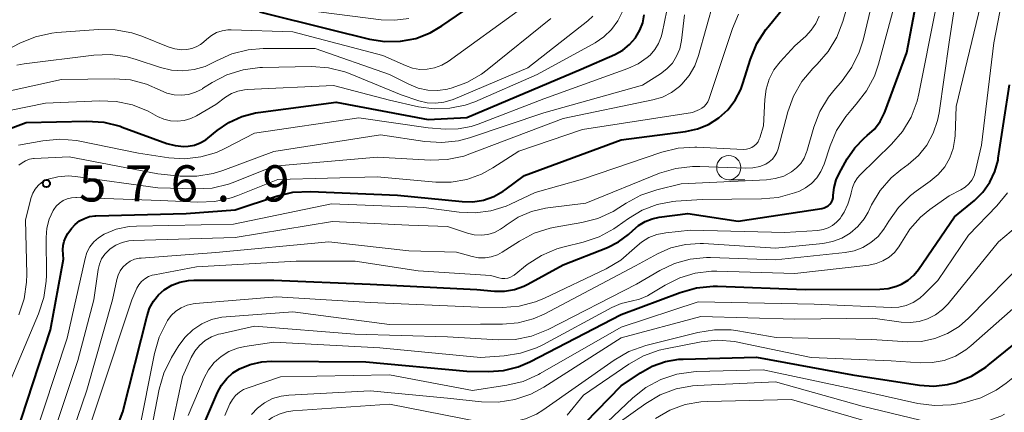
# Model space of a CAD drawing. Units: metres. Extents: x -74000 to -72000, y 19500 to 21000.
# Drawn here: x -72625 to -72523, y 19643 to 19684 of the extents above; entities that cross this region are included whole.
import ezdxf

# ---------------------------------------------------------------- set-up
doc = ezdxf.new("R2010")
doc.units = ezdxf.units.M
for name, color, linetype, lineweight in [('633100_広葉樹林', 7, 'Continuous', 13), ('710100_等高線(計曲線)', 7, 'Continuous', 40), ('710200_等高線(主曲線)', 7, 'Continuous', 13), ('731200_図化機測定による標高点', 7, 'Continuous', 40)]:
    doc.layers.add(name, color=color, linetype=linetype, lineweight=lineweight)
doc.styles.add('Style-WORKING', font='MS Gothic.ttf')

msp = doc.modelspace()

# ---------------------------------------------------------------- linework, layer by layer
at = {"layer": '633100_広葉樹林', "linetype": 'Continuous', "lineweight": 13}
msp.add_line((-72551.84, 19667.43), (-72550.17, 19667.43), dxfattribs=at)
msp.add_circle((-72551.84, 19668.68), 1.25, dxfattribs=at)
at = {"layer": '710100_等高線(計曲線)', "linetype": 'Continuous', "lineweight": 40, "flags": 128}
for points, elevation in [([(-72617.59, 19635.52), (-72614.62, 19643.38), (-72612.13, 19653.34), (-72611.87, 19654.13), (-72611.46, 19654.85), (-72610.94, 19655.49), (-72610.35, 19656.01), (-72609.57, 19656.49), (-72608.73, 19656.82), (-72607.84, 19657), (-72607.26, 19657.03), (-72598.97, 19657.03), (-72589, 19656.61), (-72577.93, 19656.07), (-72576.11, 19655.89), (-72575.07, 19655.88), (-72574.04, 19656.05), (-72573.06, 19656.4), (-72572.67, 19656.59), (-72569, 19658.6), (-72564.41, 19660.41), (-72563.26, 19660.98), (-72562.22, 19661.75), (-72561.78, 19662.17), (-72561.18, 19662.69), (-72560.5, 19663.11), (-72559.76, 19663.39), (-72559.05, 19663.54), (-72556.09, 19663.91), (-72550.86, 19663.14), (-72542.19, 19664.44), (-72541.95, 19664.5), (-72541.73, 19664.6), (-72541.53, 19664.73), (-72541.35, 19664.9), (-72541.2, 19665.09), (-72541.1, 19665.31), (-72541.03, 19665.55), (-72541, 19665.79), (-72541, 19665.82), (-72540.93, 19666.62), (-72540.72, 19667.4), (-72540.41, 19668.07), (-72539.57, 19669.58), (-72538.78, 19670.73), (-72537.81, 19671.74), (-72537.48, 19672), (-72536.75, 19672.67), (-72536.15, 19673.47), (-72535.7, 19674.35), (-72535.63, 19674.53), (-72533.38, 19680.62), (-72531.4, 19691)], 590), ([(-72558.41, 19648.6), (-72557.01, 19648.83), (-72556.58, 19648.85), (-72548.97, 19649.03), (-72539, 19647.21), (-72532.06, 19646.15), (-72530.6, 19646.05), (-72529.16, 19646.21), (-72528.29, 19646.43), (-72526.67, 19647.09), (-72525.2, 19648.02), (-72524.97, 19648.2), (-72518.83, 19653.17), (-72514.91, 19654.72), (-72513.68, 19655.34), (-72512.57, 19656.16), (-72511.62, 19657.16), (-72510.86, 19658.31), (-72510.31, 19659.57), (-72510.09, 19660.37), (-72509.07, 19665), (-72509.67, 19676.33), (-72510.38, 19687)], 610), ([(-72600.48, 19684.83), (-72593.13, 19683), (-72589.08, 19681.99), (-72587.48, 19681.74), (-72585.87, 19681.76), (-72584.28, 19682.07), (-72582.78, 19682.65), (-72581.58, 19683.35), (-72577, 19686.51)], 560), ([(-72627.82, 19672.19), (-72624.64, 19673.36), (-72618.36, 19673.5), (-72616.62, 19673.38), (-72614.92, 19672.97), (-72614.69, 19672.88), (-72610.08, 19671.19), (-72609.22, 19670.96), (-72608.33, 19670.88), (-72607.85, 19670.9), (-72607.22, 19671.01), (-72606.61, 19671.24), (-72606.05, 19671.56), (-72605.82, 19671.73), (-72604.85, 19672.53), (-72603.64, 19673.36), (-72602.31, 19673.97), (-72600.88, 19674.34), (-72600.62, 19674.38), (-72592.53, 19675.47), (-72583, 19673.66), (-72579, 19673.87), (-72567.12, 19678.88), (-72563.63, 19680.41), (-72562.83, 19680.85), (-72562.12, 19681.43), (-72561.52, 19682.11), (-72561.46, 19682.19), (-72561.04, 19682.91), (-72560.76, 19683.69), (-72560.61, 19684.51)], 570), ([(-72575, 19666.39), (-72573, 19667.87), (-72563, 19671.54), (-72556.32, 19672.41), (-72555.09, 19672.68), (-72553.93, 19673.16), (-72552.87, 19673.83), (-72551.95, 19674.67), (-72551.18, 19675.67), (-72550.6, 19676.78), (-72550.38, 19677.39), (-72549.58, 19679.92), (-72548.92, 19681.53), (-72547.98, 19683), (-72547.77, 19683.27), (-72546, 19685.42)], 580), ([(-72606.48, 19641.52), (-72604.82, 19645.38), (-72604.4, 19646.15), (-72603.87, 19646.83), (-72603.22, 19647.41), (-72602.56, 19647.82), (-72601.43, 19648.29), (-72600.24, 19648.56), (-72599.24, 19648.63), (-72589.44, 19648.56), (-72579, 19647.58), (-72576.74, 19647.55), (-72575.17, 19647.67), (-72573.65, 19648.05), (-72572.47, 19648.56), (-72563, 19653.45), (-72556.87, 19655.75), (-72555.19, 19656.22), (-72553.45, 19656.39), (-72553, 19656.39), (-72543.93, 19656.07), (-72536.19, 19656.08), (-72535.3, 19656.16), (-72534.44, 19656.39), (-72533.93, 19656.61), (-72533.25, 19657.02), (-72532.65, 19657.55), (-72532.19, 19658.12), (-72528.43, 19663.57), (-72526.37, 19665.28), (-72525.49, 19666.15), (-72524.78, 19667.16), (-72524.25, 19668.27), (-72523.93, 19669.46), (-72523.9, 19669.66), (-72522.74, 19677.26)], 600), ([(-72626.34, 19639), (-72622.13, 19651.87), (-72620.8, 19659.2), (-72620.85, 19660.15), (-72620.83, 19660.61), (-72620.73, 19661.06), (-72620.56, 19661.49), (-72620.33, 19661.87), (-72619.95, 19662.37), (-72619.57, 19662.8), (-72619.12, 19663.15), (-72618.62, 19663.42), (-72618.08, 19663.6), (-72617.51, 19663.68), (-72617.42, 19663.68), (-72608.07, 19663.93), (-72603, 19664.32), (-72598.71, 19665.72), (-72597.01, 19666.12), (-72595.2, 19666.21), (-72586.16, 19665.84), (-72579.48, 19665.16), (-72578.36, 19665.14), (-72577.25, 19665.32), (-72576.19, 19665.69), (-72575.22, 19666.23), (-72575, 19666.39)], 580), ([(-72567.93, 19641), (-72563, 19646.06), (-72561, 19647.43), (-72559.76, 19648.12), (-72558.41, 19648.6)], 610)]:
    msp.add_lwpolyline(points, dxfattribs=dict(at, elevation=elevation))
at = {"layer": '710200_等高線(主曲線)', "linetype": 'Continuous', "lineweight": 13, "flags": 128}
for points, elevation in [([(-72537.92, 19681.88), (-72535.73, 19691), (-72535.1, 19695.15), (-72534.99, 19696.89), (-72535.18, 19698.62), (-72535.32, 19699.24), (-72537, 19705.51), (-72537.82, 19712.99)], 586), ([(-72622.55, 19638.96), (-72619.3, 19648.7), (-72617.65, 19655), (-72617.19, 19658.12), (-72617.06, 19658.69), (-72616.83, 19659.23), (-72616.5, 19659.72), (-72616.1, 19660.14), (-72615.95, 19660.27), (-72615.36, 19660.66), (-72614.72, 19660.93), (-72614.03, 19661.1), (-72613.57, 19661.14), (-72603, 19661.43), (-72592.89, 19663.11), (-72585, 19662.73), (-72581, 19662.58), (-72578.9, 19661.88), (-72578.21, 19661.72), (-72577.5, 19661.68), (-72576.8, 19661.76), (-72576.12, 19661.97), (-72575.49, 19662.29), (-72575.08, 19662.57), (-72574.9, 19662.71), (-72573.66, 19663.54), (-72572.29, 19664.14), (-72570.84, 19664.49), (-72570.58, 19664.53), (-72566.65, 19665), (-72559, 19668.09), (-72557.34, 19668.6), (-72555.61, 19668.81), (-72554.84, 19668.81), (-72550.11, 19668.61), (-72549.35, 19668.64), (-72548.61, 19668.81), (-72548, 19669.05), (-72547.64, 19669.27), (-72547.32, 19669.55), (-72547.05, 19669.89), (-72546.84, 19670.26), (-72546.72, 19670.62), (-72545.71, 19674.44), (-72545.12, 19676.08), (-72544.26, 19677.6), (-72543.14, 19678.94), (-72542.98, 19679.1), (-72542.67, 19679.39), (-72541.53, 19680.71), (-72540.63, 19682.2), (-72540.01, 19683.8), (-72537.34, 19693)], 584), ([(-72612.58, 19637), (-72610.86, 19645.72), (-72610.38, 19647.39), (-72609.58, 19649.02), (-72608.83, 19650.24), (-72608.17, 19651.13), (-72607.37, 19651.88), (-72606.45, 19652.49), (-72605.44, 19652.93), (-72604.37, 19653.19), (-72603.91, 19653.24), (-72597, 19653.75), (-72587, 19652.44), (-72577.55, 19652.45), (-72575.28, 19652.45), (-72573.67, 19652.59), (-72572.12, 19653.01), (-72570.98, 19653.51), (-72561.49, 19658.51), (-72559.24, 19659.74), (-72557.83, 19660.36), (-72556.33, 19660.72), (-72554.79, 19660.82), (-72554.45, 19660.81), (-72547, 19660.35), (-72542.09, 19660.83), (-72541.09, 19661.02), (-72540.13, 19661.38), (-72539.25, 19661.9), (-72538.47, 19662.57), (-72537.82, 19663.36), (-72537.4, 19664.08), (-72537.04, 19664.81), (-72536.14, 19666.3), (-72534.99, 19667.61), (-72533.99, 19668.44), (-72533.24, 19669), (-72532.18, 19669.92), (-72531.31, 19671.02), (-72530.64, 19672.25), (-72530.19, 19673.57), (-72530.04, 19674.35), (-72529, 19681.66), (-72527.28, 19693)], 594), ([(-72528.13, 19644.21), (-72527.38, 19644.36), (-72525.7, 19644.85), (-72524.14, 19645.62), (-72523.1, 19646.34), (-72521, 19648.01), (-72512.23, 19651.98), (-72510.72, 19652.84), (-72509.37, 19653.95), (-72508.48, 19654.94), (-72507.84, 19655.77), (-72507.06, 19656.97), (-72506.5, 19658.28), (-72506.18, 19659.67), (-72506.16, 19659.84), (-72505.89, 19662.11), (-72507, 19671.96), (-72507.52, 19682.48), (-72508.58, 19693)], 612), ([(-72538.62, 19675.24), (-72537.55, 19676.62), (-72536.75, 19678.16), (-72536.33, 19679.39), (-72533.74, 19689)], 588), ([(-72607.86, 19643), (-72606.19, 19646.9), (-72605.74, 19647.74), (-72605.16, 19648.49), (-72604.45, 19649.12), (-72603.64, 19649.62), (-72602.76, 19649.98), (-72602, 19650.15), (-72599, 19650.61), (-72588, 19650), (-72577.55, 19649), (-72575.13, 19649.17), (-72573.41, 19649.45), (-72571.76, 19650.02), (-72571.12, 19650.34), (-72563.94, 19654.2), (-72562.99, 19654.61), (-72561.95, 19654.85), (-72561.08, 19655.05), (-72560.27, 19655.4), (-72559.99, 19655.56), (-72558.43, 19656.52), (-72556.92, 19657.27), (-72555.31, 19657.75), (-72553.63, 19657.95), (-72553.08, 19657.95), (-72545, 19657.72), (-72537.31, 19658.59), (-72536.57, 19658.74), (-72535.87, 19659.01), (-72535.23, 19659.41), (-72534.67, 19659.9), (-72534.2, 19660.49), (-72533.95, 19660.93), (-72533.08, 19662.32), (-72531.98, 19663.54), (-72531, 19664.35), (-72529, 19665.77), (-72527.78, 19666.38), (-72527.35, 19666.65), (-72526.97, 19666.99), (-72526.66, 19667.38), (-72526.42, 19667.83), (-72526.26, 19668.34), (-72525.66, 19671), (-72524.38, 19681.62), (-72523.33, 19687)], 598), ([(-72590.16, 19673.84), (-72583, 19672.81), (-72581.23, 19672.67), (-72579.87, 19672.69), (-72578.52, 19672.94), (-72577.81, 19673.18), (-72571, 19675.82), (-72562.29, 19678.94), (-72561.24, 19679.42), (-72560.3, 19680.08), (-72560, 19680.34), (-72559.5, 19680.9), (-72559.11, 19681.53), (-72558.83, 19682.23), (-72558.73, 19682.62), (-72557.78, 19687.35)], 572), ([(-72624.6, 19657.65), (-72624.74, 19663.26), (-72624.13, 19665.59), (-72623.96, 19666.04), (-72623.72, 19666.46), (-72623.42, 19666.83), (-72623.05, 19667.14), (-72622.64, 19667.38), (-72622.38, 19667.48), (-72621.36, 19667.74), (-72620.3, 19667.82), (-72619.55, 19667.77), (-72611, 19666.59), (-72607.11, 19666.47), (-72605.37, 19666.56), (-72603.67, 19666.96), (-72603.04, 19667.19), (-72599, 19668.82), (-72588.25, 19669.75), (-72582.76, 19669.46), (-72581.02, 19669.52), (-72579.31, 19669.88), (-72578.68, 19670.09), (-72569, 19673.75), (-72559.69, 19675.69), (-72558.7, 19675.99), (-72557.77, 19676.45), (-72556.94, 19677.08), (-72556.69, 19677.31), (-72555.93, 19678.21), (-72555.34, 19679.23), (-72554.96, 19680.28), (-72553.38, 19685.96)], 576), ([(-72611, 19635), (-72608.46, 19647), (-72607.55, 19649), (-72607.17, 19649.67), (-72606.68, 19650.26), (-72606.09, 19650.76), (-72605.43, 19651.15), (-72604.71, 19651.42), (-72604.49, 19651.47), (-72601, 19652.24), (-72590.58, 19651.42), (-72581, 19651.15), (-72575.72, 19650.84), (-72573.98, 19650.88), (-72572.27, 19651.23), (-72570.57, 19651.91), (-72561.41, 19656.59), (-72558.97, 19658.03), (-72557.45, 19658.75), (-72555.83, 19659.2), (-72554.15, 19659.36), (-72553.72, 19659.36), (-72547, 19659.11), (-72539.78, 19659.88), (-72538.83, 19660.06), (-72537.93, 19660.41), (-72537.1, 19660.91), (-72536.37, 19661.55), (-72535.76, 19662.3), (-72535.58, 19662.59), (-72535.25, 19663.14), (-72534.24, 19664.56), (-72533, 19665.79), (-72532.4, 19666.24), (-72530.95, 19667.27), (-72530.14, 19667.95), (-72529.46, 19668.76), (-72528.94, 19669.68), (-72528.58, 19670.67), (-72528.4, 19671.71), (-72528.39, 19672), (-72528.28, 19675), (-72525.51, 19686.49)], 596), ([(-72627.92, 19674.29), (-72622.66, 19675.34), (-72617.07, 19675.61), (-72615.33, 19675.54), (-72613.63, 19675.17), (-72612.01, 19674.52), (-72611.78, 19674.39), (-72611.04, 19673.98), (-72610.39, 19673.7), (-72609.7, 19673.53), (-72608.99, 19673.48), (-72608.28, 19673.56), (-72607.6, 19673.76), (-72607, 19674.05), (-72605, 19675.23), (-72604, 19675.97), (-72603.39, 19676.35), (-72602.72, 19676.61), (-72602.02, 19676.75), (-72601.76, 19676.77), (-72592.8, 19677.2), (-72587, 19675.67), (-72584, 19674.98), (-72582.38, 19674.76), (-72580.74, 19674.82), (-72579.14, 19675.16), (-72578.17, 19675.51), (-72571.69, 19678.31), (-72565.69, 19681.62), (-72564.78, 19682.23), (-72563.99, 19682.99), (-72563.34, 19683.88), (-72562.86, 19684.86)], 568), ([(-72626.98, 19645.02), (-72623.36, 19653.55), (-72622.82, 19655.21), (-72622.58, 19656.93), (-72622.56, 19657.51), (-72622.58, 19661.45), (-72622.5, 19662.41), (-72622.26, 19663.35), (-72621.86, 19664.22), (-72621.8, 19664.33), (-72621.53, 19664.7), (-72621.2, 19665.01), (-72620.82, 19665.27), (-72620.4, 19665.45), (-72619.96, 19665.56), (-72619.51, 19665.6), (-72619.45, 19665.59), (-72610.73, 19665.27), (-72606.86, 19665.1), (-72605.11, 19665.17), (-72603.41, 19665.55), (-72602.72, 19665.79), (-72598.56, 19667.44), (-72588.26, 19667.74), (-72582.21, 19667.18), (-72580.59, 19667.17), (-72579, 19667.45), (-72577.48, 19667.99), (-72576.3, 19668.64), (-72573.6, 19670.4), (-72567, 19672.64), (-72555.61, 19674.39), (-72554.88, 19674.7), (-72554.62, 19674.84), (-72554.38, 19675.02), (-72554.17, 19675.24), (-72554.01, 19675.5), (-72553.91, 19675.74), (-72551.46, 19683.09), (-72550.82, 19684.56)], 578), ([(-72625.41, 19668.92), (-72625.08, 19669.19), (-72624.71, 19669.39), (-72624.32, 19669.54), (-72623.9, 19669.61), (-72623.83, 19669.61), (-72620.21, 19669.79), (-72611, 19668.03), (-72608.71, 19667.8), (-72606.98, 19667.79), (-72605.27, 19668.07), (-72604.26, 19668.39), (-72599, 19670.36), (-72587.94, 19672.06), (-72583.33, 19671.38), (-72581.59, 19671.28), (-72579.86, 19671.47), (-72578.7, 19671.78), (-72571, 19674.35), (-72560.79, 19677.21), (-72558.9, 19678.41), (-72558.24, 19678.91), (-72557.68, 19679.51), (-72557.24, 19680.21), (-72556.92, 19680.97), (-72556.73, 19681.84), (-72556.41, 19684.51)], 574), ([(-72613, 19641.09), (-72611.35, 19649.44), (-72610.86, 19651.11), (-72610.05, 19652.76), (-72610, 19652.84), (-72609.61, 19653.36), (-72609.13, 19653.81), (-72608.58, 19654.17), (-72607.98, 19654.43), (-72607.34, 19654.58), (-72607.1, 19654.61), (-72598.69, 19655.31), (-72589, 19654.72), (-72577.79, 19654.21), (-72575.29, 19654.19), (-72573.56, 19654.33), (-72571.87, 19654.77), (-72570.93, 19655.16), (-72564.54, 19658.2), (-72563.03, 19659.09), (-72561.59, 19660.34), (-72561.56, 19660.37), (-72560.89, 19660.97), (-72560.13, 19661.43), (-72559.3, 19661.76), (-72558.36, 19661.94), (-72555.8, 19662.2), (-72546.03, 19661.97), (-72542.6, 19662.18), (-72542.07, 19662.26), (-72541.55, 19662.43), (-72541.08, 19662.69), (-72540.66, 19663.02), (-72540.3, 19663.42), (-72540.16, 19663.64), (-72539.89, 19664.07), (-72539.48, 19664.89), (-72539.21, 19665.77), (-72539.16, 19666.08), (-72539.03, 19666.63), (-72538.81, 19667.15), (-72538.5, 19667.62), (-72538.22, 19667.93), (-72534.96, 19671.1), (-72533.82, 19672.42), (-72532.93, 19673.92), (-72532.31, 19675.55), (-72532.13, 19676.32), (-72530.4, 19685)], 592), ([(-72609.25, 19680.97), (-72608.54, 19680.89), (-72608, 19680.9), (-72607.5, 19681), (-72607.02, 19681.18), (-72606.58, 19681.44), (-72606.27, 19681.69), (-72605.94, 19682), (-72605.46, 19682.38), (-72604.92, 19682.67), (-72604.34, 19682.86), (-72603.74, 19682.95), (-72603.42, 19682.96), (-72597, 19682.76), (-72587.7, 19680.3), (-72585.35, 19679.24), (-72584.62, 19678.98), (-72583.85, 19678.85), (-72583.08, 19678.86), (-72582.32, 19679.01), (-72581.59, 19679.28), (-72580.91, 19679.68), (-72573.29, 19685.19)], 562), ([(-72595.7, 19685), (-72587.87, 19684), (-72586.43, 19683.94), (-72585, 19684.13)], 558), ([(-72629, 19676.03), (-72621, 19677.82), (-72615.55, 19677.88), (-72613.84, 19677.76), (-72612.19, 19677.33), (-72610.76, 19676.7), (-72610.07, 19676.4), (-72609.33, 19676.22), (-72608.58, 19676.18), (-72607.83, 19676.26), (-72607.11, 19676.48), (-72606.43, 19676.82), (-72606.37, 19676.86), (-72605.38, 19677.49), (-72603.84, 19678.29), (-72602.17, 19678.82), (-72600.45, 19679.05), (-72600.17, 19679.06), (-72595.07, 19679.15), (-72593.33, 19679.03), (-72591.64, 19678.61), (-72591.08, 19678.4), (-72585.79, 19676.21), (-72583.97, 19675.61), (-72583.11, 19675.4), (-72582.22, 19675.35), (-72581.35, 19675.45), (-72580.5, 19675.7), (-72580.39, 19675.75), (-72572.67, 19679), (-72566.46, 19683.88)], 566), ([(-72625.61, 19679.3), (-72624.86, 19679.43), (-72617.65, 19680.32), (-72615.91, 19680.38), (-72614.18, 19680.14), (-72613.25, 19679.88), (-72610.74, 19679.04), (-72609.59, 19678.77), (-72608.41, 19678.69), (-72607.23, 19678.83), (-72606.1, 19679.17), (-72605.29, 19679.55), (-72604.94, 19679.74), (-72603.35, 19680.45), (-72601.66, 19680.88), (-72600.08, 19681), (-72594.71, 19681), (-72587, 19678.32), (-72585, 19677.31), (-72584.04, 19676.92), (-72583.03, 19676.71), (-72582, 19676.68), (-72580.98, 19676.82), (-72580.83, 19676.86), (-72580.62, 19676.91), (-72578.98, 19677.5), (-72577.46, 19678.36), (-72576.87, 19678.8), (-72570.27, 19684.12)], 564), ([(-72624.07, 19639.93), (-72620.4, 19651), (-72618.55, 19659.28), (-72618.35, 19659.89), (-72618.05, 19660.47), (-72617.65, 19660.98), (-72617.17, 19661.42), (-72616.58, 19661.79), (-72615.31, 19662.3), (-72613.97, 19662.57), (-72613.23, 19662.62), (-72603.17, 19662.83), (-72593, 19664.93), (-72583.45, 19664.55), (-72579.79, 19664.06), (-72578.13, 19663.99), (-72576.48, 19664.2), (-72574.89, 19664.7), (-72574.45, 19664.89), (-72571.91, 19666.09), (-72567, 19667.49), (-72558.77, 19670.27), (-72557.08, 19670.68), (-72555.34, 19670.8), (-72555.13, 19670.79), (-72550.3, 19670.57), (-72550, 19670.59), (-72549.72, 19670.65), (-72549.45, 19670.76), (-72549.2, 19670.92), (-72548.98, 19671.12), (-72548.8, 19671.35), (-72548.67, 19671.61), (-72548.61, 19671.76), (-72548.23, 19673), (-72548.11, 19675.75), (-72547.97, 19676.82), (-72547.64, 19677.85), (-72547.15, 19678.81), (-72546.51, 19679.65), (-72545, 19681.31), (-72543.86, 19682.29), (-72543.28, 19682.9), (-72542.8, 19683.59), (-72542.46, 19684.36)], 582), ([(-72566.46, 19683.88), (-72565.93, 19684.37)], 566), ([(-72635, 19676.52), (-72625.31, 19681.56), (-72623.7, 19682.22), (-72622, 19682.6), (-72621.46, 19682.66), (-72617.17, 19682.98), (-72615.43, 19682.96), (-72613.71, 19682.64), (-72612.67, 19682.29), (-72609.93, 19681.18), (-72609.25, 19680.97)], 562), ([(-72621.26, 19637.13), (-72618.36, 19645.64), (-72615.69, 19655), (-72615.27, 19657.08), (-72615.13, 19657.55), (-72614.91, 19657.98), (-72614.62, 19658.38), (-72614.27, 19658.71), (-72613.86, 19658.98), (-72613.41, 19659.18), (-72612.94, 19659.29), (-72612.73, 19659.31), (-72605, 19659.88), (-72593.29, 19661), (-72585, 19660.07), (-72580.07, 19659.93), (-72578.43, 19659.46), (-72577.77, 19659.34), (-72577.1, 19659.33), (-72576.45, 19659.44), (-72575.82, 19659.66), (-72575.33, 19659.92), (-72573.54, 19661.07), (-72572, 19661.88), (-72570.34, 19662.41), (-72569.84, 19662.51), (-72567.08, 19662.98), (-72565.39, 19663.42), (-72563.81, 19664.15), (-72563.24, 19664.5), (-72562.47, 19665.01), (-72560.94, 19665.84), (-72559.28, 19666.39), (-72556.76, 19667), (-72547.93, 19667.41), (-72547.02, 19667.54), (-72546.14, 19667.81), (-72545.33, 19668.24), (-72544.82, 19668.64), (-72544.38, 19669.12), (-72544.03, 19669.67), (-72543.78, 19670.27), (-72543.75, 19670.36), (-72543.03, 19672.87), (-72542.4, 19674.5), (-72541.5, 19675.99), (-72540.96, 19676.67), (-72540.1, 19677.66), (-72539.08, 19679.07), (-72538.31, 19680.63), (-72537.92, 19681.88)], 586), ([(-72620.18, 19635.53), (-72617.01, 19645), (-72613.72, 19655), (-72613.18, 19656.18), (-72612.97, 19656.55), (-72612.69, 19656.89), (-72612.36, 19657.17), (-72611.99, 19657.39), (-72611.58, 19657.54), (-72611.37, 19657.59), (-72607, 19658.4), (-72596.66, 19659), (-72590.57, 19659), (-72584.02, 19657.98), (-72576.5, 19657.5), (-72575.65, 19657.25), (-72575.35, 19657.19), (-72575.05, 19657.18), (-72574.75, 19657.23), (-72574.46, 19657.33), (-72574.2, 19657.47), (-72574.09, 19657.55), (-72572.72, 19658.63), (-72571.26, 19659.58), (-72569.65, 19660.26), (-72568.88, 19660.48), (-72566.93, 19660.95), (-72565.28, 19661.5), (-72563.74, 19662.33), (-72563.39, 19662.57), (-72562.24, 19663.4), (-72560.81, 19664.26), (-72559.26, 19664.85), (-72557.62, 19665.17), (-72557.32, 19665.2), (-72554.61, 19665.39), (-72548.43, 19665.43), (-72546.7, 19665.59), (-72545.02, 19666.05), (-72544.82, 19666.13), (-72544.58, 19666.22), (-72543.88, 19666.57), (-72543.25, 19667.04), (-72542.71, 19667.61), (-72542.28, 19668.26), (-72541.95, 19669.02), (-72541.34, 19670.92), (-72540.66, 19672.53), (-72539.72, 19673.99), (-72539.19, 19674.61), (-72538.62, 19675.24)], 588), ([(-72625.45, 19670.99), (-72622.92, 19671.46), (-72621.18, 19671.63), (-72619.45, 19671.49), (-72619.09, 19671.42), (-72613, 19670.17), (-72609.88, 19669.7), (-72608.21, 19669.6), (-72606.54, 19669.78), (-72604.93, 19670.26), (-72603.98, 19670.7), (-72601, 19672.26), (-72590.16, 19673.84)], 572), ([(-72604.06, 19643), (-72603.53, 19644.2), (-72603.28, 19644.66), (-72602.95, 19645.07), (-72602.56, 19645.41), (-72602.12, 19645.68), (-72601.75, 19645.83), (-72598.29, 19647), (-72587, 19647.23), (-72578.4, 19645.6), (-72574.85, 19646.14), (-72573.16, 19646.54), (-72571.56, 19647.24), (-72571.38, 19647.34), (-72563, 19652.14), (-72555, 19654.79), (-72543, 19654.52), (-72535.02, 19654.2), (-72534.22, 19654.24), (-72533.45, 19654.41), (-72532.71, 19654.72), (-72532.04, 19655.15), (-72531.58, 19655.56), (-72530.17, 19657), (-72527, 19661.68), (-72524.05, 19664.71), (-72522.94, 19666.07)], 602), ([(-72601.3, 19643.11), (-72600.67, 19643.78), (-72599.94, 19644.33), (-72599.12, 19644.75), (-72598.24, 19645.02), (-72597.42, 19645.12), (-72589, 19645.55), (-72581, 19644.79), (-72577.46, 19644.41), (-72575.72, 19644.38), (-72574, 19644.65), (-72572.35, 19645.21), (-72571, 19645.93), (-72563, 19651.05), (-72554.73, 19653.27), (-72545, 19652.97), (-72536.92, 19653.08), (-72533.96, 19652.67), (-72533.03, 19652.62), (-72532.12, 19652.73), (-72531.23, 19653), (-72530.41, 19653.42), (-72529.67, 19653.98), (-72529.11, 19654.57), (-72523.87, 19661), (-72521.24, 19663.19)], 604), ([(-72571.09, 19643.56), (-72563.7, 19648.74), (-72562.2, 19649.62), (-72560.42, 19650.25), (-72555.05, 19651.61), (-72553.33, 19651.89), (-72551.59, 19651.87), (-72550.91, 19651.78), (-72546.91, 19651.09), (-72537, 19650.88), (-72533.29, 19650.65), (-72531.87, 19650.68), (-72530.48, 19650.97), (-72529.16, 19651.48), (-72527.95, 19652.22), (-72526.98, 19653.07), (-72521, 19659.16)], 606), ([(-72625.41, 19653.44), (-72624.86, 19655.1), (-72624.61, 19656.82), (-72624.6, 19657.65)], 576), ([(-72560.69, 19649.19), (-72559.05, 19649.77), (-72558.41, 19649.92), (-72554.69, 19650.62), (-72552.96, 19650.8), (-72551.22, 19650.67), (-72550.75, 19650.58), (-72543.31, 19649), (-72535, 19648.68), (-72532, 19648.46), (-72530.75, 19648.48), (-72529.52, 19648.71), (-72528.35, 19649.15), (-72527.28, 19649.8), (-72526.74, 19650.22), (-72520.05, 19656.11)], 608), ([(-72568.58, 19643.05), (-72566.89, 19645.11), (-72562.21, 19648.33), (-72560.69, 19649.19)], 608), ([(-72566.42, 19640.46), (-72561.78, 19644.83), (-72560.42, 19645.91), (-72558.88, 19646.74), (-72557.23, 19647.29), (-72555.5, 19647.54), (-72555.17, 19647.56), (-72548.27, 19647.73), (-72539, 19645.76), (-72532.25, 19644.26), (-72530.52, 19644.03), (-72528.78, 19644.11), (-72528.13, 19644.21)], 612), ([(-72558.93, 19645.14), (-72557.3, 19645.75), (-72555.58, 19646.07), (-72555.1, 19646.1), (-72547, 19646.48), (-72538.02, 19643.98), (-72529, 19641.78), (-72526.97, 19641.99), (-72525.26, 19642.33), (-72523.63, 19642.95), (-72523.26, 19643.14)], 614), ([(-72563.31, 19642.2), (-72560.43, 19644.26), (-72558.93, 19645.14)], 614), ([(-72630.08, 19592.42), (-72622.47, 19601), (-72613, 19612.22), (-72605.95, 19623), (-72602.8, 19629.35), (-72602.16, 19630.97), (-72601.8, 19632.84), (-72601.15, 19639.6), (-72601.02, 19640.32), (-72600.77, 19641), (-72600.4, 19641.63), (-72599.92, 19642.19), (-72599.81, 19642.3), (-72599.17, 19642.78), (-72598.45, 19643.15), (-72597.69, 19643.4), (-72597.01, 19643.49), (-72587, 19644.18), (-72577.66, 19642.34), (-72575.33, 19642.28), (-72574.1, 19642.36), (-72572.9, 19642.65), (-72571.77, 19643.14), (-72571.09, 19643.56)], 606), ([(-72559.42, 19642.7), (-72557.96, 19643.55), (-72556.37, 19644.13), (-72554.72, 19644.43), (-72554.04, 19644.47), (-72545.35, 19644.65), (-72537, 19642.23)], 616)]:
    msp.add_lwpolyline(points, dxfattribs=dict(at, elevation=elevation))
at = {"layer": '731200_図化機測定による標高点', "linetype": 'Continuous', "lineweight": 40}
msp.add_circle((-72622.56, 19667.04, 576.88), 0.375, dxfattribs=at)

# ---------------------------------------------------------------- texts
at = {"layer": '731200_図化機測定による標高点', "linetype": 'Continuous', "lineweight": 40, "style": 'Style-WORKING'}
for s, p in [('5', (-72619.18, 19665.17, -10)), ('7', (-72614.43, 19665.17, -10)), ('6', (-72609.68, 19665.17, -10)), ('9', (-72600.18, 19665.17, -10)), ('.', (-72604.93, 19665.17, -10))]:
    msp.add_text(s, height=3.75, dxfattribs=at).set_placement(p)

doc.saveas('drawing.dxf')
